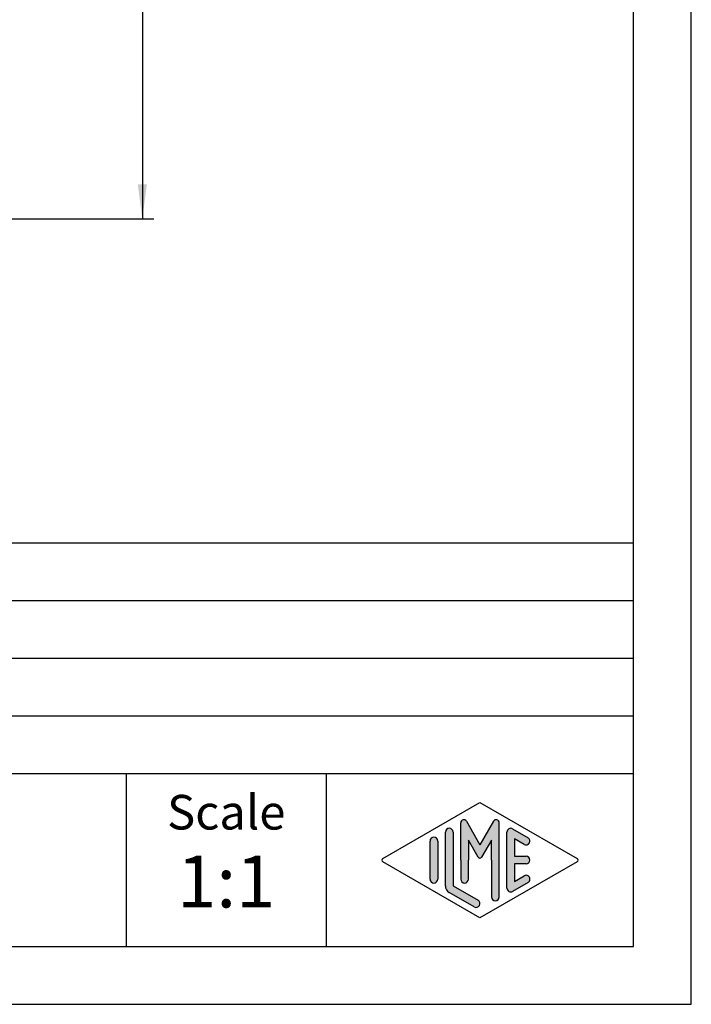
# Model space of a CAD drawing. Units: millimetres. Extents: x 0 to 297, y 0 to 210.
# Drawn here: x 239 to 297, y 0 to 85 of the extents above; entities that cross this region are included whole.
import ezdxf

# ---------------------------------------------------------------- set-up
doc = ezdxf.new("R2010")
doc.units = ezdxf.units.MM
doc.layers.add('1', color=7, linetype='Continuous')
doc.styles.add('CONVERTER_11', font='txt.shx', dxfattribs={"width": 0.9})
doc.styles.add('CONVERTER_13', font='simplex.shx', dxfattribs={"width": 0.95})
doc.dimstyles.new('ME10_DIM_12', dxfattribs={"dimtxt": 3, "dimasz": 3, "dimexe": 1, "dimexo": 0.5, "dimgap": 2, "dimtad": 1, "dimzin": 12, "dimdsep": 46, "dimtxsty": 'CONVERTER_13', "dimsah": 1, "dimcen": 0.09, "dimclrd": 7, "dimclre": 7, "dimclrt": 7, "dimadec": 0, "dimazin": 0, "dimtfac": 1, "dimtdec": 4, "dimtix": 1, "dimtmove": 0, "dimatfit": 3, "dimfxl": 1, "dimtolj": 1, "dimtzin": 0, "dimarcsym": 0})

# ---------------------------------------------------------------- blocks, each defined once
blk = doc.blocks.new('_formato_A4', base_point=(297, 0))
at = {"layer": '1', "linetype": 'Continuous'}
h = blk.add_hatch(color=7, dxfattribs=at)
edge = h.paths.add_edge_path()
edge.add_arc((277.274600234551, 15.7312173120346), 0.2649662124760632, 29.99999999991722, 180)
edge.add_line((277.009634022076, 15.7312173120346), (277.009634022076, 12.5))
edge.add_line((277.009634022076, 12.5), (277.009634022076, 10.8475850726329))
edge.add_arc((277.342967355409, 10.8475850726329), 0.3333333333329733, 180, 360)
edge.add_line((277.676300688743, 10.8475850726329), (277.676300688743, 12.5))
edge.add_line((277.676300688743, 12.5), (277.676300688743, 14.2320508075688))
edge.add_line((277.676300688743, 14.2320508075688), (278.531963121445, 12.75))
edge.add_arc((278.676300688743, 12.8333333333333), 0.1666666666671724, 209.9999999998864, 329.9999999999377)
edge.add_line((278.82063825604, 12.75), (279.676300688743, 14.2320508075688))
edge.add_line((279.676300688743, 14.2320508075688), (279.676300688743, 12.5))
edge.add_line((279.676300688743, 12.5), (279.676300688743, 9.3082690706018))
edge.add_arc((280.009634022076, 9.3082690706018), 0.3333333333329733, 180, 360)
edge.add_line((280.342967355409, 9.3082690706018), (280.342967355409, 15.7312173120346))
edge.add_arc((280.078001142934, 15.7312173120346), 0.2649662124749739, 0, 149.9999999999722)
edge.add_line((279.848533671786, 15.8637004182723), (278.676300688743, 13.8333333333333))
edge.add_line((278.676300688743, 13.8333333333333), (277.5040677057, 15.8637004182723))
h = blk.add_hatch(color=7, dxfattribs=at)
edge = h.paths.add_edge_path()
edge.add_line((276.342967355409, 14.9225001601674), (276.342967355409, 10.2700211480327))
edge.add_line((276.342967355409, 10.2700211480327), (278.509541506573, 9.0200745223616))
edge.add_arc((278.342967355409, 8.7313459936787), 0.3333333333332527, -119.98163936881718, 60.01836063103133, ccw=False)
edge.add_line((278.176393204246, 8.44261746499581), (276.009819053083, 9.69256409066691))
edge.add_arc((276.342967355409, 10.2700211480327), 0.6666666666659467, 180.0000000000087, 240.0183606311832, ccw=False)
edge.add_line((275.676300688743, 10.2700211480326), (275.676300688743, 14.9225001601674))
edge.add_arc((276.009634022076, 14.9225001601674), 0.3333333333329733, 0, 180, ccw=False)
h = blk.add_hatch(color=7, dxfattribs=at)
edge = h.paths.add_edge_path()
edge.add_line((282.50972653758, 13.8645408622538), (281.676300688743, 14.345363467352))
edge.add_line((281.676300688743, 14.345363467352), (281.676300688743, 12.8333333333333))
edge.add_line((281.676300688743, 12.8333333333333), (282.676300688743, 12.8333333333333))
edge.add_arc((282.676300688743, 12.5), 0.3333333333333997, -90, 90, ccw=False)
edge.add_line((282.676300688743, 12.1666666666666), (281.676300688743, 12.1666666666666))
edge.add_line((281.676300688743, 12.1666666666666), (281.676300688743, 10.6546365326479))
edge.add_line((281.676300688743, 10.6546365326479), (282.50972653758, 11.1354591377462))
edge.add_arc((282.676300688743, 10.8467306090632), 0.3333333333332619, -60.018360631183725, 119.98163936881639, ccw=False)
edge.add_line((282.842874839906, 10.5580020803803), (281.509541506573, 9.78877131114973))
edge.add_arc((281.342967355409, 10.0774998398326), 0.3333333333329733, 180, 299.9816393689714, ccw=False)
edge.add_line((281.009634022076, 10.0774998398326), (281.009634022076, 14.9225001601674))
edge.add_arc((281.342967355409, 14.9225001601674), 0.3333333333337717, 60.018360631031214, 180, ccw=False)
edge.add_line((281.509541506573, 15.2112286888503), (282.842874839906, 14.4419979196194))
edge.add_arc((282.676300688743, 14.1532693909367), 0.3333333333332887, -119.98163936882491, 60.01836063116639, ccw=False)
h = blk.add_hatch(color=7, dxfattribs=at)
edge = h.paths.add_edge_path()
edge.add_line((275.009634022076, 14.1532693909367), (275.009634022076, 11.0392519172633))
edge.add_line((275.009634022076, 11.0392519172633), (275.009634022076, 10.8467306090632))
edge.add_arc((274.676300688743, 10.8467306090632), 0.3333333333340533, 180, 360, ccw=False)
edge.add_line((274.342967355409, 10.8467306090632), (274.342967355409, 14.1532693909367))
edge.add_arc((274.676300688743, 14.1532693909367), 0.3333333333329733, 0, 180, ccw=False)
at = {"layer": '1', "color": 7, "linetype": 'Continuous'}
for p, q in [((297, 0), (297, 210)), ((292, 5), (292, 189)), ((108, 40), (292, 40)), ((108, 35), (292, 35)), ((108, 30), (292, 30)), ((108, 25), (292, 25)), ((108, 20), (292, 20)), ((248, 20), (248, 5)), ((265.352601377485, 20), (265.352601377485, 5)), ((270.259865413601, 12.6443642643413), (278.676300688743, 17.5)), ((278.676300688743, 17.5), (287.092735963884, 12.6443642643413)), ((277.009634022076, 12.5), (277.009634022076, 15.7312173120346)), ((277.5040677057, 15.8637004182723), (278.676300688743, 13.8333333333333)), ((279.848533671786, 15.8637004182723), (278.676300688743, 13.8333333333333)), ((280.342967355409, 9.3082690706018), (280.342967355409, 15.7312173120346)), ((275.676300688743, 10.2700211480326), (275.676300688743, 14.9225001601674)), ((276.342967355409, 14.9225001601674), (276.342967355409, 10.2700211480327)), ((281.009634022076, 10.0774998398326), (281.009634022076, 14.9225001601674)), ((281.509541506573, 15.2112286888503), (282.842874839906, 14.4419979196194)), ((274.342967355409, 10.8467306090632), (274.342967355409, 14.1532693909367)), ((275.009634022076, 14.1532693909367), (275.009634022076, 11.0392519172633)), ((278.531963121445, 12.75), (277.676300688743, 14.2320508075688)), ((277.676300688743, 14.2320508075688), (277.676300688743, 12.5)), ((279.676300688743, 14.2320508075688), (278.82063825604, 12.75)), ((279.676300688743, 12.5), (279.676300688743, 14.2320508075688)), ((282.50972653758, 13.8645408622538), (281.676300688743, 14.345363467352)), ((281.676300688743, 14.345363467352), (281.676300688743, 12.8333333333333)), ((281.676300688743, 12.8333333333333), (282.676300688743, 12.8333333333333)), ((278.676300688743, 7.5), (270.259865413601, 12.3556357356586)), ((277.009634022076, 12.5), (277.009634022076, 10.8475850726329)), ((277.676300688743, 10.8475850726329), (277.676300688743, 12.5)), ((287.092735963884, 12.3556357356586), (278.676300688743, 7.5)), ((279.676300688743, 12.5), (279.676300688743, 9.3082690706018)), ((282.676300688743, 12.1666666666666), (281.676300688743, 12.1666666666666)), ((281.676300688743, 12.1666666666666), (281.676300688743, 10.6546365326479)), ((281.676300688743, 10.6546365326479), (282.50972653758, 11.1354591377462)), ((275.009634022076, 11.0392519172633), (275.009634022076, 10.8467306090632)), ((276.342967355409, 10.2700211480327), (278.509541506573, 9.0200745223616)), ((282.842874839906, 10.5580020803803), (281.509541506573, 9.78877131114973)), ((278.176393204246, 8.44261746499581), (276.009819053083, 9.69256409066691)), ((4.99999999999989, 5), (292, 5)), ((0, 0), (297, 0))]:
    blk.add_line(p, q, dxfattribs=at)
for centre, radius, start, end in [((277.274600234551, 15.7312173120346), 0.2649662124760632, 29.99999999991722, 180), ((280.078001142934, 15.7312173120346), 0.2649662124749739, 0, 149.9999999999722), ((276.009634022076, 14.9225001601674), 0.3333333333329733, 0, 180), ((281.342967355409, 14.9225001601674), 0.3333333333337717, 60.01836063103119, 180), ((274.676300688743, 14.1532693909367), 0.3333333333329733, 0, 180), ((282.676300688743, 14.1532693909367), 0.3333333333332887, 240.0183606311751, 60.01836063116643), ((282.676300688743, 12.5), 0.3333333333333997, 270, 90), ((270.343152489183, 12.5), 0.1666666666667566, 119.9816393689945, 240.0183606310226), ((278.676300688743, 12.8333333333333), 0.1666666666671724, 209.9999999998864, 329.9999999999377), ((287.009448888303, 12.5), 0.1666666666663598, 299.9816393686896, 60.01836063129329), ((282.676300688743, 10.8467306090632), 0.3333333333332619, 299.9816393688163, 119.9816393688164), ((274.676300688743, 10.8467306090632), 0.3333333333340533, 180, 0), ((276.342967355409, 10.2700211480327), 0.6666666666659467, 180.0000000000087, 240.0183606311832), ((277.342967355409, 10.8475850726329), 0.3333333333329733, 180, 0), ((281.342967355409, 10.0774998398326), 0.3333333333329733, 180, 299.9816393689714), ((278.342967355409, 8.7313459936787), 0.3333333333332527, 240.0183606311828, 60.01836063103134), ((280.009634022076, 9.3082690706018), 0.3333333333329733, 180, 0)]:
    blk.add_arc(centre, radius, start, end, dxfattribs=at)
at = {"layer": '1', "color": 7, "attachment_point": 5, "line_spacing_factor": 0.75727272727273, "style": 'CONVERTER_11'}
for s, insert, char_height in [('Scale', (256.676300688743, 16.260639420756), 3), ('1:1', (256.676300688743, 10.0606394207561), 4.5)]:
    blk.add_mtext(s, dxfattribs=dict(at, insert=insert, char_height=char_height))
blk = doc.blocks.new('*D4')
at = {"layer": '1', "color": 7, "linetype": 'Continuous'}
for p, q in [((208.7499999999999, 149.3249943349583), (250.3999999999999, 149.3249943349583)), ((249.3999999999999, 149.3249943349583), (249.3999999999999, 68.07499433495826)), ((228.2499999999999, 68.07499433495826), (250.3999999999999, 68.07499433495826))]:
    blk.add_line(p, q, dxfattribs=at)
at = {"layer": '1', "color": 7}
for points in [[(249.7949574927621, 146.3249943349583), (249.0050425072377, 146.3249943349583), (249.3999999999999, 149.3249943349583)], [(249.0050425072377, 71.07499433495826), (249.7949574927621, 71.07499433495826), (249.3999999999999, 68.07499433495826)]]:
    blk.add_solid(points, dxfattribs=at)
at = {"layer": '1', "color": 7, "insert": (246.9499999999999, 104.8749943349583), "char_height": 3, "attachment_point": 7, "rotation": 90, "line_spacing_factor": 0.60024009603842, "style": 'CONVERTER_13'}
blk.add_mtext('81,3', dxfattribs=at)

msp = doc.modelspace()

# ---------------------------------------------------------------- block references
at = {"layer": '1'}
msp.add_blockref('_formato_A4', (297, 0), dxfattribs=at)

# ---------------------------------------------------------------- dimensions: what is measured, and where the dimension line sits
dim = msp.add_linear_dim(base=(249.3999999999999, 149.3249943349583), p1=(227.7499999999999, 68.07499433495826), p2=(208.2499999999999, 149.3249943349583), angle=90, text='81,3', dimstyle='ME10_DIM_12', dxfattribs=at)
dim.commit()
dim.dimension.update_dxf_attribs({"geometry": '*D4', "text_midpoint": (245.5999999999999, 108.6999943349583), "text_rotation": 90})

doc.saveas('drawing.dxf')
